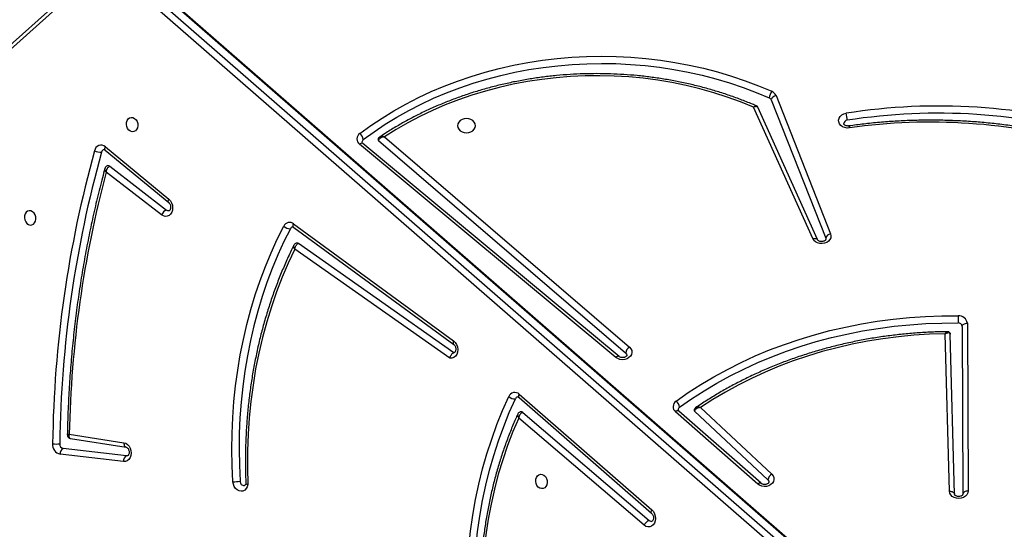
# Model space of a CAD drawing. Units: millimetres. Extents: x -5242 to 357872, y -3372 to 11651.
# Drawn here: x 1067 to 1646, y 7358 to 7657 of the extents above; entities that cross this region are included whole.
import ezdxf

# ---------------------------------------------------------------- set-up
doc = ezdxf.new("R2010")
doc.units = ezdxf.units.MM
doc.layers.add('Toestel 2D', color=7, linetype='Continuous', lineweight=20)

# ---------------------------------------------------------------- blocks, each defined once
blk = doc.blocks.new('3040-1')
at = {"color": 7, "linetype": 'Continuous', "lineweight": 25}
for p, q in [((619.975, 1438.308), (678.407, 1387.385)), ((620.049, 1438.294), (678.48, 1387.371)), ((679.03, 1387.47), (620.598, 1438.393)), ((620.906, 1438.667), (679.337, 1387.744)), ((648.182, 1420.31), (655.544, 1414.014)), ((655.31, 1413.678), (647.877, 1420.035)), ((655.512, 1412.616), (647.723, 1419.41)), ((655.526, 1412.809), (647.737, 1419.603)), ((629.185, 1408.444), (629.141, 1418.298)), ((629.485, 1408.626), (629.441, 1418.48)), ((629.941, 1418.484), (630.189, 1409.076)), ((630.241, 1418.309), (630.485, 1409.059)), ((645.214, 1413.61), (640.905, 1417.646)), ((641.304, 1417.846), (646.135, 1413.599)), ((641.502, 1417.891), (646.333, 1413.643)), ((644.857, 1413.396), (640.677, 1417.31)), ((678.534, 1416.234), (678.582, 1416.236)), ((678.582, 1416.236), (682.306, 1415.809)), ((678.766, 1416.566), (682.491, 1416.139)), ((681.889, 1415.209), (678.609, 1415.722)), ((678.615, 1415.721), (678.609, 1415.722)), ((681.95, 1414.958), (678.746, 1415.459)), ((655.523, 1412.811), (655.526, 1412.809)), ((649.841, 1410.449), (664.901, 1397.926)), ((659.59, 1410.503), (668.703, 1404.094)), ((663.786, 1397.712), (649.261, 1410.189)), ((649.649, 1410.399), (664.709, 1397.876)), ((659.357, 1410.176), (668.483, 1403.758)), ((663.423, 1397.492), (649.041, 1409.846)), ((668.766, 1402.81), (659.366, 1409.685)), ((668.772, 1402.601), (659.373, 1409.476)), ((637.508, 1403.445), (637.497, 1403.506)), ((637.991, 1403.531), (641.502, 1395.748)), ((640.424, 1395.07), (637.222, 1403.193)), ((640.71, 1395.323), (637.508, 1403.445)), ((638.264, 1403.474), (641.75, 1395.746)), ((679.568, 1399.216), (676.236, 1401.797)), ((676.532, 1402.08), (679.78, 1399.563)), ((679.836, 1398.274), (676.11, 1401.354)), ((679.828, 1398.076), (676.102, 1401.156)), ((680.245, 1387.719), (688.323, 1394.963)), ((680.262, 1387.463), (688.34, 1394.707))]:
    blk.add_line(p, q, dxfattribs=at)
at = {"color": 7, "linetype": 'Continuous', "lineweight": 25, "flags": 128}
for points in [[(657.949, 1428.28), (658.055, 1427.327), (658.13, 1426.372), (658.177, 1425.418), (658.193, 1424.465), (658.179, 1423.515), (658.136, 1422.57), (658.063, 1421.631), (657.96, 1420.7), (657.827, 1419.777), (657.666, 1418.865), (657.475, 1417.965), (657.255, 1417.078), (657.007, 1416.205), (656.731, 1415.348), (656.428, 1414.509), (656.097, 1413.688), (655.74, 1412.887)], [(658.367, 1428.335), (658.474, 1427.37), (658.551, 1426.403), (658.597, 1425.437), (658.614, 1424.473), (658.6, 1423.512), (658.556, 1422.555), (658.482, 1421.605), (658.378, 1420.662), (658.244, 1419.728), (658.08, 1418.805), (657.887, 1417.893), (657.664, 1416.995), (657.414, 1416.112), (657.134, 1415.245), (656.827, 1414.395), (656.492, 1413.564), (656.13, 1412.753)], [(655.544, 1414.014), (655.887, 1414.81), (656.201, 1415.627), (656.487, 1416.462), (656.744, 1417.315), (656.971, 1418.183), (657.168, 1419.066), (657.334, 1419.962), (657.47, 1420.869), (657.576, 1421.785), (657.65, 1422.709), (657.693, 1423.64), (657.704, 1424.576), (657.684, 1425.515), (657.634, 1426.455), (657.552, 1427.395)], [(647.723, 1419.41), (647.634, 1419.51), (647.566, 1419.634), (647.524, 1419.773), (647.511, 1419.918), (647.529, 1420.059), (647.575, 1420.186), (647.647, 1420.291), (647.74, 1420.367), (647.848, 1420.408), (647.962, 1420.412), (648.076, 1420.378), (648.182, 1420.31)], [(647.877, 1420.035), (647.802, 1420.077), (647.726, 1420.081)], [(629.141, 1418.298), (629.159, 1418.411), (629.213, 1418.517), (629.299, 1418.608), (629.412, 1418.678), (629.543, 1418.723), (629.685, 1418.739), (629.826, 1418.725), (629.959, 1418.683), (630.074, 1418.615), (630.163, 1418.526), (630.22, 1418.422), (630.241, 1418.309)], [(629.141, 1418.298), (629.2, 1418.302), (629.256, 1418.312), (629.308, 1418.329), (629.354, 1418.352), (629.391, 1418.379), (629.419, 1418.41), (629.436, 1418.444), (629.441, 1418.48)], [(630.241, 1418.309), (630.183, 1418.311), (630.127, 1418.321), (630.075, 1418.337), (630.029, 1418.358), (629.992, 1418.385), (629.964, 1418.416), (629.947, 1418.449), (629.941, 1418.484)], [(640.677, 1417.31), (640.599, 1417.406), (640.555, 1417.513), (640.547, 1417.627), (640.575, 1417.738), (640.638, 1417.84), (640.732, 1417.925), (640.85, 1417.988), (640.984, 1418.026), (641.126, 1418.034), (641.265, 1418.013), (641.394, 1417.964), (641.502, 1417.891)], [(654.208, 1418.16), (654.307, 1418.131), (654.398, 1418.067), (654.471, 1417.974), (654.521, 1417.86), (654.544, 1417.735), (654.536, 1417.611), (654.499, 1417.498), (654.437, 1417.406), (654.354, 1417.345), (654.258, 1417.318), (654.158, 1417.329), (654.062, 1417.376), (653.979, 1417.456), (653.917, 1417.56), (653.88, 1417.681), (653.872, 1417.807), (653.895, 1417.927), (653.945, 1418.03), (654.018, 1418.108), (654.109, 1418.152), (654.208, 1418.16)], [(671.458, 1417.912), (671.495, 1418.045), (671.559, 1418.159), (671.645, 1418.245), (671.748, 1418.299), (671.861, 1418.316), (671.977, 1418.295), (672.086, 1418.238), (672.183, 1418.148), (672.26, 1418.032), (672.312, 1417.898), (672.336, 1417.754)], [(640.905, 1417.646), (640.858, 1417.714), (640.845, 1417.776)], [(668.703, 1404.094), (669.088, 1404.909), (669.446, 1405.745), (669.777, 1406.601), (670.079, 1407.475), (670.353, 1408.366), (670.599, 1409.273), (670.814, 1410.195), (671.001, 1411.129), (671.157, 1412.075), (671.284, 1413.031), (671.38, 1413.996), (671.445, 1414.968), (671.48, 1415.945), (671.485, 1416.927), (671.458, 1417.912)], [(668.961, 1402.888), (669.343, 1403.649), (669.7, 1404.43), (670.032, 1405.229), (670.34, 1406.046), (670.622, 1406.879), (670.878, 1407.728), (671.108, 1408.59), (671.312, 1409.466), (671.488, 1410.353), (671.638, 1411.251), (671.76, 1412.158), (671.855, 1413.073), (671.923, 1413.995), (671.962, 1414.922), (671.974, 1415.854), (671.959, 1416.788), (671.915, 1417.724)], [(672.336, 1417.754), (672.379, 1416.807), (672.395, 1415.862), (672.383, 1414.919), (672.343, 1413.981), (672.275, 1413.048), (672.179, 1412.123), (672.055, 1411.205), (671.903, 1410.296), (671.725, 1409.399), (671.519, 1408.513), (671.286, 1407.64), (671.027, 1406.781), (670.741, 1405.938), (670.43, 1405.111), (670.094, 1404.303), (669.732, 1403.513), (669.347, 1402.743)], [(678.746, 1415.459), (678.634, 1415.495), (678.529, 1415.566), (678.441, 1415.666), (678.374, 1415.789), (678.333, 1415.928), (678.321, 1416.071), (678.338, 1416.211), (678.384, 1416.337), (678.455, 1416.442), (678.546, 1416.518), (678.653, 1416.56), (678.766, 1416.566)], [(646.095, 1413.381), (645.386, 1412.884), (644.653, 1412.41), (643.896, 1411.96), (643.118, 1411.534), (642.32, 1411.133), (641.502, 1410.758), (640.666, 1410.409), (639.813, 1410.087), (638.945, 1409.792), (638.063, 1409.525), (637.169, 1409.286), (636.263, 1409.076), (635.348, 1408.895), (634.424, 1408.743), (633.493, 1408.62), (632.557, 1408.527), (631.617, 1408.464), (630.675, 1408.43), (629.732, 1408.427)], [(630.485, 1409.059), (631.406, 1409.088), (632.324, 1409.147), (633.239, 1409.235), (634.149, 1409.353), (635.052, 1409.499), (635.947, 1409.675), (636.832, 1409.879), (637.707, 1410.111), (638.569, 1410.371), (639.417, 1410.658), (640.25, 1410.973), (641.066, 1411.314), (641.865, 1411.681), (642.645, 1412.073), (643.404, 1412.49), (644.142, 1412.931), (644.857, 1413.396)], [(646.297, 1413.024), (645.579, 1412.52), (644.837, 1412.041), (644.071, 1411.585), (643.283, 1411.153), (642.474, 1410.747), (641.646, 1410.367), (640.8, 1410.014), (639.936, 1409.688), (639.057, 1409.389), (638.164, 1409.119), (637.258, 1408.877), (636.341, 1408.664), (635.414, 1408.48), (634.478, 1408.326), (633.536, 1408.202), (632.588, 1408.108), (631.636, 1408.044), (630.682, 1408.01), (629.727, 1408.007)], [(649.041, 1409.846), (648.958, 1409.939), (648.908, 1410.045), (648.894, 1410.159), (648.917, 1410.272), (648.976, 1410.376), (649.066, 1410.464), (649.182, 1410.531), (649.315, 1410.572), (649.457, 1410.584), (649.598, 1410.566), (649.729, 1410.52), (649.841, 1410.449)], [(659.373, 1409.476), (659.273, 1409.571), (659.196, 1409.695), (659.146, 1409.837), (659.127, 1409.988), (659.141, 1410.136), (659.187, 1410.27), (659.261, 1410.381), (659.358, 1410.46), (659.47, 1410.502), (659.59, 1410.503)], [(649.261, 1410.189), (649.21, 1410.255), (649.194, 1410.326)], [(629.485, 1408.626), (629.48, 1408.591), (629.463, 1408.557), (629.435, 1408.525), (629.398, 1408.498), (629.352, 1408.475), (629.3, 1408.458), (629.244, 1408.448), (629.185, 1408.444)], [(637.222, 1403.193), (637.197, 1403.304), (637.209, 1403.417), (637.256, 1403.524), (637.336, 1403.617), (637.444, 1403.691), (637.571, 1403.741), (637.71, 1403.763), (637.851, 1403.756), (637.986, 1403.72), (638.104, 1403.659), (638.199, 1403.574), (638.264, 1403.474)], [(684.251, 1402.674), (684.152, 1402.666), (684.062, 1402.621), (683.988, 1402.544), (683.938, 1402.441), (683.916, 1402.321), (683.923, 1402.195), (683.96, 1402.074), (684.023, 1401.969), (684.105, 1401.89), (684.201, 1401.843), (684.302, 1401.832), (684.397, 1401.858), (684.48, 1401.92), (684.543, 1402.012), (684.579, 1402.124), (684.587, 1402.249), (684.565, 1402.373), (684.514, 1402.487), (684.441, 1402.581), (684.351, 1402.645), (684.251, 1402.674)], [(676.102, 1401.156), (676.011, 1401.253), (675.94, 1401.374), (675.896, 1401.51), (675.879, 1401.654), (675.893, 1401.795), (675.935, 1401.924), (676.003, 1402.032), (676.092, 1402.112), (676.197, 1402.159), (676.31, 1402.169), (676.424, 1402.142), (676.532, 1402.08)], [(676.094, 1401.836), (676.16, 1401.834), (676.236, 1401.797)], [(664.883, 1397.304), (664.241, 1396.835), (663.574, 1396.389), (662.884, 1395.965), (662.173, 1395.564), (661.44, 1395.189), (660.689, 1394.838), (659.92, 1394.513), (659.134, 1394.214), (658.333, 1393.941), (657.519, 1393.696), (656.692, 1393.479), (655.855, 1393.29), (655.008, 1393.129), (654.154, 1392.997), (653.293, 1392.894), (652.427, 1392.819), (651.559, 1392.775), (650.689, 1392.759), (649.819, 1392.773), (648.95, 1392.816), (648.084, 1392.888), (647.223, 1392.99), (646.369, 1393.12), (645.521, 1393.279), (644.683, 1393.467), (643.856, 1393.683), (643.041, 1393.926), (642.239, 1394.197), (641.452, 1394.494), (640.682, 1394.818)], [(664.676, 1397.658), (664.043, 1397.196), (663.386, 1396.756), (662.706, 1396.338), (662.005, 1395.944), (661.284, 1395.573), (660.543, 1395.228), (659.785, 1394.907), (659.011, 1394.612), (658.222, 1394.344), (657.419, 1394.103), (656.604, 1393.889), (655.779, 1393.702), (654.945, 1393.544), (654.103, 1393.413), (653.255, 1393.312), (652.402, 1393.239), (651.546, 1393.195), (650.688, 1393.179), (649.831, 1393.193), (648.975, 1393.235), (648.122, 1393.307), (647.273, 1393.407), (646.431, 1393.535), (645.596, 1393.692), (644.77, 1393.877), (643.955, 1394.089), (643.152, 1394.329), (642.362, 1394.596), (641.586, 1394.889), (640.827, 1395.208)], [(641.75, 1395.746), (642.514, 1395.437), (643.293, 1395.154), (644.087, 1394.899), (644.895, 1394.673), (645.714, 1394.474), (646.543, 1394.305), (647.38, 1394.165), (648.225, 1394.054), (649.075, 1393.973), (649.928, 1393.922), (650.784, 1393.901), (651.639, 1393.909), (652.494, 1393.948), (653.345, 1394.017), (654.192, 1394.115), (655.033, 1394.243), (655.866, 1394.4), (656.689, 1394.587), (657.502, 1394.801), (658.302, 1395.045), (659.087, 1395.316), (659.858, 1395.614), (660.611, 1395.939), (661.345, 1396.29), (662.059, 1396.666), (662.752, 1397.067), (663.423, 1397.492)], [(659.138, 1396.839), (659.12, 1396.947), (659.067, 1397.048), (658.984, 1397.135), (658.875, 1397.202), (658.749, 1397.244), (658.613, 1397.258), (658.477, 1397.244), (658.35, 1397.202), (658.241, 1397.135), (658.158, 1397.048), (658.106, 1396.947), (658.088, 1396.839), (658.106, 1396.73), (658.158, 1396.629), (658.241, 1396.542), (658.35, 1396.475), (658.477, 1396.434), (658.613, 1396.419), (658.749, 1396.434), (658.875, 1396.475), (658.984, 1396.542), (659.067, 1396.629), (659.12, 1396.73), (659.138, 1396.839)], [(678.26, 1397.192), (678.359, 1397.163), (678.449, 1397.099), (678.523, 1397.005), (678.573, 1396.891), (678.595, 1396.767), (678.588, 1396.642), (678.551, 1396.53), (678.489, 1396.438), (678.406, 1396.376), (678.31, 1396.35), (678.21, 1396.361), (678.114, 1396.408), (678.031, 1396.487), (677.968, 1396.592), (677.932, 1396.713), (677.924, 1396.839), (677.946, 1396.959), (677.997, 1397.062), (678.07, 1397.139), (678.161, 1397.184), (678.26, 1397.192)], [(636.103, 1396.969), (636.246, 1396.974), (636.385, 1396.95), (636.512, 1396.898), (636.618, 1396.821), (636.696, 1396.726), (636.74, 1396.617), (636.748, 1396.503), (636.719, 1396.392), (636.655, 1396.29), (636.56, 1396.204), (636.441, 1396.142), (636.305, 1396.105)]]:
    blk.add_lwpolyline(points, dxfattribs=at)
at = {"color": 8, "linetype": 'Continuous', "lineweight": 25, "flags": 128}
for points in [[(647.737, 1419.603), (647.745, 1419.595), (647.757, 1419.57), (647.761, 1419.538), (647.757, 1419.499), (647.744, 1419.456), (647.723, 1419.41)], [(641.306, 1417.845), (641.317, 1417.837), (641.345, 1417.83), (641.379, 1417.832), (641.417, 1417.843), (641.459, 1417.863), (641.502, 1417.891)], [(678.746, 1415.459), (678.745, 1415.516), (678.736, 1415.57), (678.721, 1415.618), (678.699, 1415.659), (678.673, 1415.69), (678.642, 1415.712), (678.615, 1415.721)], [(646.135, 1413.599), (646.149, 1413.59), (646.176, 1413.582), (646.21, 1413.584), (646.248, 1413.595), (646.29, 1413.615), (646.333, 1413.643)], [(655.526, 1412.809), (655.533, 1412.801), (655.546, 1412.776), (655.55, 1412.744), (655.545, 1412.706), (655.532, 1412.662), (655.512, 1412.616)], [(649.65, 1410.398), (649.661, 1410.391), (649.688, 1410.385), (649.72, 1410.387), (649.758, 1410.399), (649.798, 1410.42), (649.841, 1410.449)], [(659.373, 1409.476), (659.39, 1409.525), (659.399, 1409.571), (659.401, 1409.612), (659.394, 1409.646), (659.379, 1409.673), (659.366, 1409.685)], [(638.264, 1403.474), (638.209, 1403.461), (638.156, 1403.456), (638.107, 1403.459), (638.065, 1403.469), (638.03, 1403.486), (638.003, 1403.51), (637.991, 1403.531)], [(668.766, 1402.81), (668.779, 1402.798), (668.793, 1402.771), (668.8, 1402.737), (668.798, 1402.696), (668.789, 1402.65), (668.772, 1402.601)], [(676.11, 1401.354), (676.119, 1401.345), (676.132, 1401.32), (676.137, 1401.287), (676.133, 1401.247), (676.121, 1401.203), (676.102, 1401.156)], [(664.709, 1397.876), (664.721, 1397.869), (664.748, 1397.862), (664.78, 1397.865), (664.818, 1397.877), (664.858, 1397.897), (664.901, 1397.926)], [(679.836, 1398.274), (679.845, 1398.265), (679.858, 1398.239), (679.863, 1398.207), (679.859, 1398.167), (679.848, 1398.123), (679.828, 1398.076)]]:
    blk.add_lwpolyline(points, dxfattribs=at)
at = {"color": 7, "linetype": 'Continuous', "lineweight": 25}
for centre, radius, start, end in [((647.707, 1420.531), 0.525, 288.97049, 335.06771), ((671.672, 1417.738), 0.244, 356.58513, 91.91116), ((640.415, 1417.734), 0.497, 301.70887, 349.90555), ((672.315, 1415.123), 2.631, 89.54867, 98.72932), ((678.447, 1416.528), 0.322, 294.8001, 6.73629), ((682.171, 1416.101), 0.322, 294.8001, 6.73629), ((682.243, 1415.547), 0.269, 355.08132, 76.33741), ((682.354, 1415.575), 0.58, 355.07869, 76.33865), ((615.027, 1416.44), 67.49, 344.49332, 359.22261), ((615.099, 1416.446), 67.839, 344.49333, 359.22261), ((682.727, 1413.932), 1.607, 82.68366, 97.73192), ((617.777, 1416.154), 64.184, 345.02, 358.93226), ((645.167, 1413.557), 0.0709, 1.05748, 48.49615), ((645.992, 1413.534), 0.184, 303.86982, 358.06052), ((646.662, 1413.466), 0.574, 188.53483, 230.47888), ((646.091, 1413.347), 0.383, 302.58323, 50.72753), ((655.405, 1413.782), 0.141, 227.40801, 278.45926), ((655.775, 1412.891), 0.381, 226.15799, 338.73774), ((655.567, 1412.958), 0.187, 281.93947, 337.47669), ((655.763, 1412.317), 0.57, 49.84269, 92.31053), ((648.747, 1410.276), 0.521, 304.37764, 350.44367), ((629.684, 1408.508), 0.503, 187.21985, 274.89735), ((629.712, 1408.655), 0.228, 187.21578, 274.89569), ((603.681, 1408.503), 26.051, 358.9088, 359.83282), ((668.565, 1403.868), 0.137, 233.30804, 279.31982), ((637.176, 1403.533), 0.343, 277.64992, 345.19505), ((669.003, 1402.897), 0.376, 231.95725, 335.84103), ((668.795, 1402.968), 0.185, 281.72733, 334.56096), ((668.978, 1402.349), 0.54, 46.92038, 91.76476), ((676.07, 1402.266), 0.497, 289.54719, 338.086), ((679.656, 1399.322), 0.138, 230.25701, 279.00958), ((680.083, 1398.372), 0.391, 229.25038, 350.71617), ((679.865, 1398.438), 0.2, 283.32853, 347.75155), ((680.117, 1397.66), 0.738, 61.54066, 94.39605), ((631.349, 1430.2), 33.57, 254.15441, 278.14066), ((663.741, 1397.656), 0.0718, 1.25623, 51.16839), ((664.571, 1397.808), 0.183, 305.13035, 358.21718), ((664.669, 1397.621), 0.383, 304.08688, 52.73937), ((630.885, 1430.628), 34.526, 253.59816, 278.93492), ((665.229, 1397.744), 0.559, 188.80008, 231.82934), ((630.885, 1430.578), 34.896, 253.59793, 278.93507), ((636.236, 1396.735), 0.214, 273.12095, 355.3295), ((638.321, 1396.597), 2.075, 182.09906, 193.70631), ((640.378, 1395.41), 0.343, 277.64698, 345.20035), ((640.862, 1395.26), 0.477, 203.41739, 247.89318), ((640.013, 1395.289), 0.818, 324.83086, 354.32048), ((640.909, 1395.409), 0.217, 203.43185, 247.88605)]:
    blk.add_arc(centre, radius, start, end, dxfattribs=at)
at = {"color": 8, "linetype": 'Continuous', "lineweight": 25}
blk.add_arc((636.301, 1396.975), 0.198, 181.68229, 218.21422, dxfattribs=at)
at = {"color": 7, "linetype": 'Continuous', "lineweight": 25}
for points, knots in [([(655.6, 1413.782), (655.644, 1413.879), (655.795, 1414.211), (656.038, 1414.792), (656.319, 1415.53), (656.577, 1416.284), (656.811, 1417.051), (657.022, 1417.831), (657.209, 1418.623), (657.371, 1419.425), (657.509, 1420.237), (657.622, 1421.057), (657.71, 1421.885), (657.774, 1422.719), (657.812, 1423.557), (657.825, 1424.4), (657.813, 1425.245), (657.776, 1426.092), (657.723, 1426.834), (657.676, 1427.293), (657.658, 1427.47)], [0, 0, 0, 0, 0.023964, 0.082646, 0.141335, 0.200026, 0.25872, 0.317419, 0.376119, 0.434819, 0.493522, 0.552226, 0.61093, 0.669634, 0.728339, 0.787044, 0.845749, 0.904454, 0.963159, 1, 1, 1, 1]), ([(647.737, 1419.603), (647.731, 1419.609), (647.71, 1419.629), (647.673, 1419.68), (647.641, 1419.76), (647.626, 1419.848), (647.63, 1419.934), (647.651, 1420.005), (647.68, 1420.053), (647.708, 1420.075), (647.717, 1420.081), (647.725, 1420.081), (647.726, 1420.081)], [0, 0, 0, 0, 0.051698, 0.165542, 0.278964, 0.392298, 0.50543, 0.618193, 0.732342, 0.852282, 0.987806, 1, 1, 1, 1]), ([(629.441, 1418.48), (629.442, 1418.483), (629.442, 1418.492), (629.447, 1418.51), (629.473, 1418.545), (629.522, 1418.581), (629.593, 1418.61), (629.679, 1418.623), (629.766, 1418.616), (629.843, 1418.591), (629.9, 1418.555), (629.931, 1418.518), (629.94, 1418.495), (629.941, 1418.485), (629.941, 1418.482)], [0, 0, 0, 0, 0.042641, 0.143763, 0.233286, 0.316973, 0.404918, 0.491984, 0.578847, 0.665479, 0.752358, 0.841671, 0.938218, 1, 1, 1, 1]), ([(671.571, 1417.827), (671.573, 1417.839), (671.579, 1417.876), (671.601, 1417.927), (671.63, 1417.965), (671.651, 1417.979), (671.66, 1417.98), (671.664, 1417.981)], [0, 0, 0, 0, 0.1028785, 0.3270865, 0.5575953, 0.8053986, 1, 1, 1, 1]), ([(640.846, 1417.776), (640.845, 1417.776), (640.844, 1417.785), (640.848, 1417.799), (640.87, 1417.834), (640.915, 1417.871), (640.984, 1417.902), (641.068, 1417.917), (641.156, 1417.914), (641.235, 1417.891), (641.282, 1417.865), (641.3, 1417.849), (641.304, 1417.846)], [0, 0, 0, 0, 0.01296, 0.164691, 0.283971, 0.394528, 0.510342, 0.624482, 0.738331, 0.851898, 0.965577, 1, 1, 1, 1]), ([(668.756, 1403.863), (668.806, 1403.965), (668.978, 1404.31), (669.254, 1404.912), (669.577, 1405.676), (669.877, 1406.457), (670.154, 1407.252), (670.408, 1408.062), (670.638, 1408.884), (670.844, 1409.719), (671.026, 1410.564), (671.183, 1411.42), (671.316, 1412.284), (671.424, 1413.157), (671.507, 1414.036), (671.566, 1414.921), (671.599, 1415.81), (671.607, 1416.703), (671.595, 1417.387), (671.579, 1417.772), (671.576, 1417.859)], [0, 0, 0, 0, 0.0247896, 0.0846391, 0.1444934, 0.2043513, 0.2642135, 0.3240784, 0.3839461, 0.4438149, 0.5036851, 0.5635562, 0.6234296, 0.6833026, 0.7431761, 0.8030496, 0.8629251, 0.9227984, 0.9826726, 1, 1, 1, 1]), ([(671.576, 1417.859), (671.576, 1417.859), (671.581, 1417.865), (671.561, 1417.881), (671.52, 1417.898), (671.479, 1417.908), (671.461, 1417.912), (671.459, 1417.912), (671.458, 1417.912)], [0, 0, 0, 0, 0.002514, 0.370333, 0.742853, 0.969964, 0.991873, 1, 1, 1, 1]), ([(678.609, 1415.722), (678.606, 1415.723), (678.595, 1415.725), (678.566, 1415.738), (678.521, 1415.777), (678.479, 1415.84), (678.447, 1415.922), (678.434, 1416.01), (678.44, 1416.095), (678.462, 1416.164), (678.492, 1416.209), (678.519, 1416.23), (678.529, 1416.233), (678.534, 1416.234)], [0, 0, 0, 0, 0.044984, 0.141423, 0.230982, 0.325041, 0.418203, 0.511301, 0.604176, 0.6968, 0.790835, 0.890249, 1, 1, 1, 1]), ([(682.065, 1414.995), (682.066, 1415.011), (682.067, 1415.051), (682.041, 1415.114), (681.991, 1415.169), (681.935, 1415.201), (681.9, 1415.206), (681.888, 1415.207)], [0, 0, 0, 0, 0.152621, 0.396106, 0.645254, 0.881866, 1, 1, 1, 1]), ([(679.861, 1399.363), (679.909, 1399.539), (680.066, 1400.118), (680.314, 1401.109), (680.597, 1402.34), (680.856, 1403.582), (681.09, 1404.834), (681.3, 1406.095), (681.485, 1407.364), (681.646, 1408.641), (681.781, 1409.926), (681.892, 1411.216), (681.977, 1412.513), (682.038, 1413.772), (682.058, 1414.601), (682.067, 1414.995)], [0, 0, 0, 0, 0.035371, 0.116398, 0.197425, 0.278453, 0.359483, 0.440514, 0.521542, 0.602571, 0.683603, 0.764631, 0.845662, 0.926691, 1, 1, 1, 1]), ([(655.31, 1413.678), (655.326, 1413.683), (655.358, 1413.692), (655.411, 1413.734), (655.468, 1413.802), (655.518, 1413.902), (655.539, 1413.978), (655.544, 1414.013), (655.544, 1414.014)], [0, 0, 0, 0, 0.1622429, 0.3150766, 0.5150638, 0.77126, 0.9976756, 1, 1, 1, 1]), ([(630.332, 1408.939), (630.436, 1408.94), (630.826, 1408.944), (631.501, 1408.969), (632.356, 1409.025), (633.207, 1409.106), (634.054, 1409.212), (634.895, 1409.343), (635.73, 1409.499), (636.557, 1409.68), (637.375, 1409.885), (638.184, 1410.113), (638.981, 1410.366), (639.766, 1410.642), (640.538, 1410.941), (641.296, 1411.263), (642.038, 1411.607), (642.764, 1411.972), (643.473, 1412.359), (644.163, 1412.767), (644.723, 1413.122), (645.049, 1413.345), (645.157, 1413.419)], [0, 0, 0, 0, 0.019357, 0.072367, 0.125379, 0.17839, 0.231404, 0.284417, 0.337429, 0.390443, 0.443457, 0.496472, 0.549487, 0.602501, 0.655515, 0.708527, 0.76154, 0.814553, 0.867563, 0.920572, 0.973577, 1, 1, 1, 1]), ([(644.857, 1413.396), (644.857, 1413.396), (644.858, 1413.396), (644.861, 1413.396), (644.867, 1413.397), (644.881, 1413.398), (644.919, 1413.404), (644.997, 1413.42), (645.093, 1413.458), (645.167, 1413.511), (645.207, 1413.562), (645.212, 1413.594), (645.214, 1413.61)], [0, 0, 0, 0, 0.002133, 0.006118, 0.015016, 0.036862, 0.09111, 0.236988, 0.499228, 0.698027, 0.846259, 1, 1, 1, 1]), ([(645.155, 1413.42), (645.163, 1413.424), (645.191, 1413.44), (645.221, 1413.483), (645.241, 1413.529), (645.237, 1413.554), (645.236, 1413.558)], [0, 0, 0, 0, 0.171388, 0.561362, 0.919358, 1, 1, 1, 1]), ([(646.135, 1413.599), (646.141, 1413.593), (646.16, 1413.575), (646.173, 1413.548), (646.178, 1413.537), (646.176, 1413.528), (646.176, 1413.528)], [0, 0, 0, 0, 0.162955, 0.549432, 0.980884, 1, 1, 1, 1]), ([(655.426, 1413.645), (655.447, 1413.649), (655.493, 1413.659), (655.548, 1413.702), (655.584, 1413.746), (655.595, 1413.775), (655.599, 1413.783)], [0, 0, 0, 0, 0.2748806, 0.5955047, 0.884536, 1, 1, 1, 1]), ([(655.606, 1412.777), (655.602, 1412.776), (655.593, 1412.774), (655.57, 1412.777), (655.54, 1412.799), (655.526, 1412.809)], [0, 0, 0, 0, 0.265672, 0.640122, 1, 1, 1, 1]), ([(649.195, 1410.326), (649.195, 1410.334), (649.196, 1410.348), (649.22, 1410.385), (649.266, 1410.422), (649.336, 1410.452), (649.42, 1410.467), (649.508, 1410.463), (649.585, 1410.44), (649.629, 1410.415), (649.646, 1410.401), (649.649, 1410.399)], [0, 0, 0, 0, 0.170639, 0.290752, 0.402516, 0.519605, 0.635228, 0.750553, 0.86559, 0.975791, 1, 1, 1, 1]), ([(659.59, 1410.503), (659.59, 1410.502), (659.589, 1410.499), (659.584, 1410.475), (659.568, 1410.418), (659.531, 1410.334), (659.478, 1410.254), (659.418, 1410.196), (659.377, 1410.183), (659.357, 1410.176)], [0, 0, 0, 0, 0.003667, 0.022299, 0.162202, 0.379682, 0.590155, 0.795041, 1, 1, 1, 1]), ([(659.366, 1409.685), (659.36, 1409.69), (659.34, 1409.706), (659.302, 1409.751), (659.265, 1409.827), (659.244, 1409.914), (659.242, 1410.002), (659.259, 1410.078), (659.287, 1410.134), (659.316, 1410.164), (659.332, 1410.173), (659.342, 1410.173), (659.345, 1410.173)], [0, 0, 0, 0, 0.04903, 0.157665, 0.264761, 0.371751, 0.47858, 0.584918, 0.691942, 0.802773, 0.924816, 1, 1, 1, 1]), ([(630.485, 1409.059), (630.485, 1409.059), (630.484, 1409.059), (630.482, 1409.057), (630.477, 1409.055), (630.465, 1409.048), (630.434, 1409.033), (630.369, 1409.006), (630.29, 1408.991), (630.229, 1409.003), (630.196, 1409.032), (630.191, 1409.061), (630.189, 1409.076)], [0, 0, 0, 0, 0.002132, 0.006081, 0.01498, 0.036803, 0.090879, 0.236264, 0.498267, 0.697342, 0.846017, 1, 1, 1, 1]), ([(630.191, 1409.074), (630.192, 1409.058), (630.194, 1409.024), (630.224, 1408.977), (630.267, 1408.947), (630.307, 1408.937), (630.327, 1408.939), (630.333, 1408.939)], [0, 0, 0, 0, 0.219354, 0.456823, 0.698599, 0.912599, 1, 1, 1, 1]), ([(668.703, 1404.094), (668.703, 1404.094), (668.699, 1404.061), (668.683, 1403.987), (668.64, 1403.889), (668.586, 1403.817), (668.533, 1403.773), (668.5, 1403.763), (668.483, 1403.758)], [0, 0, 0, 0, 0.00238, 0.212646, 0.464157, 0.668945, 0.830371, 1, 1, 1, 1]), ([(637.498, 1403.506), (637.498, 1403.51), (637.497, 1403.52), (637.508, 1403.544), (637.54, 1403.581), (637.598, 1403.617), (637.677, 1403.642), (637.765, 1403.648), (637.85, 1403.634), (637.92, 1403.604), (637.969, 1403.566), (637.985, 1403.542), (637.99, 1403.532), (637.991, 1403.531)], [0, 0, 0, 0, 0.08023, 0.188492, 0.286734, 0.38919, 0.48761, 0.58554, 0.683191, 0.780621, 0.878998, 0.983458, 1, 1, 1, 1]), ([(668.587, 1403.734), (668.611, 1403.74), (668.659, 1403.752), (668.715, 1403.799), (668.747, 1403.839), (668.755, 1403.861), (668.756, 1403.863)], [0, 0, 0, 0, 0.3255545, 0.6664728, 0.9733575, 1, 1, 1, 1]), ([(668.832, 1402.788), (668.827, 1402.787), (668.817, 1402.785), (668.793, 1402.792), (668.772, 1402.806), (668.766, 1402.81)], [0, 0, 0, 0, 0.406944, 0.813756, 1, 1, 1, 1]), ([(676.11, 1401.354), (676.103, 1401.36), (676.082, 1401.379), (676.045, 1401.428), (676.011, 1401.507), (675.994, 1401.595), (675.997, 1401.681), (676.016, 1401.754), (676.045, 1401.805), (676.074, 1401.829), (676.085, 1401.836), (676.093, 1401.835), (676.094, 1401.835)], [0, 0, 0, 0, 0.051166, 0.163994, 0.276152, 0.388199, 0.500046, 0.611493, 0.724064, 0.841693, 0.973615, 1, 1, 1, 1]), ([(679.78, 1399.563), (679.78, 1399.563), (679.778, 1399.543), (679.772, 1399.503), (679.752, 1399.423), (679.714, 1399.337), (679.662, 1399.269), (679.613, 1399.23), (679.583, 1399.221), (679.568, 1399.216)], [0, 0, 0, 0, 0.002333, 0.126992, 0.247861, 0.508411, 0.702289, 0.84592, 1, 1, 1, 1]), ([(679.677, 1399.189), (679.695, 1399.192), (679.74, 1399.201), (679.796, 1399.242), (679.837, 1399.298), (679.857, 1399.339), (679.861, 1399.362), (679.861, 1399.364)], [0, 0, 0, 0, 0.207005, 0.493228, 0.743831, 0.979518, 1, 1, 1, 1]), ([(621.96, 1397.84), (622.076, 1397.806), (622.483, 1397.688), (623.19, 1397.502), (624.084, 1397.292), (624.986, 1397.107), (625.895, 1396.947), (626.811, 1396.811), (627.731, 1396.7), (628.656, 1396.615), (629.585, 1396.554), (630.515, 1396.519), (631.446, 1396.509), (632.377, 1396.525), (633.306, 1396.565), (634.234, 1396.631), (635.142, 1396.721), (635.778, 1396.8), (636.106, 1396.847), (636.145, 1396.852)], [0, 0, 0, 0, 0.025631, 0.090265, 0.154901, 0.219537, 0.284174, 0.34881, 0.413448, 0.478084, 0.542722, 0.607359, 0.671998, 0.736635, 0.801274, 0.865911, 0.930551, 0.991787, 1, 1, 1, 1]), ([(663.423, 1397.492), (663.423, 1397.492), (663.424, 1397.492), (663.427, 1397.492), (663.433, 1397.493), (663.448, 1397.495), (663.488, 1397.501), (663.568, 1397.52), (663.666, 1397.559), (663.739, 1397.614), (663.779, 1397.665), (663.783, 1397.696), (663.786, 1397.712)], [0, 0, 0, 0, 0.002117, 0.006064, 0.015001, 0.037143, 0.092742, 0.245312, 0.509673, 0.70588, 0.850166, 1, 1, 1, 1]), ([(664.709, 1397.876), (664.715, 1397.871), (664.735, 1397.853), (664.75, 1397.825), (664.755, 1397.812), (664.753, 1397.803), (664.753, 1397.802)], [0, 0, 0, 0, 0.156998, 0.526535, 0.936386, 1, 1, 1, 1]), ([(679.911, 1398.245), (679.905, 1398.244), (679.894, 1398.242), (679.863, 1398.254), (679.842, 1398.269), (679.836, 1398.274)], [0, 0, 0, 0, 0.479096, 0.841683, 1, 1, 1, 1]), ([(641.577, 1395.675), (641.654, 1395.642), (641.964, 1395.508), (642.517, 1395.291), (643.239, 1395.031), (643.975, 1394.796), (644.721, 1394.584), (645.478, 1394.396), (646.243, 1394.233), (647.015, 1394.094), (647.794, 1393.981), (648.578, 1393.892), (649.366, 1393.828), (650.157, 1393.79), (650.948, 1393.776), (651.74, 1393.789), (652.53, 1393.826), (653.318, 1393.889), (654.102, 1393.977), (654.882, 1394.09), (655.655, 1394.228), (656.42, 1394.39), (657.177, 1394.577), (657.924, 1394.788), (658.66, 1395.023), (659.383, 1395.281), (660.093, 1395.562), (660.789, 1395.866), (661.469, 1396.192), (662.132, 1396.539), (662.777, 1396.908), (663.309, 1397.235), (663.62, 1397.444), (663.728, 1397.518)], [0, 0, 0, 0, 0.011125, 0.044599, 0.078074, 0.11155, 0.145027, 0.178504, 0.211981, 0.245459, 0.278937, 0.312415, 0.345893, 0.379371, 0.41285, 0.44633, 0.479808, 0.513287, 0.546767, 0.580248, 0.613727, 0.647208, 0.680689, 0.71417, 0.747651, 0.781132, 0.814613, 0.848094, 0.881573, 0.915053, 0.94853, 0.982005, 1, 1, 1, 1]), ([(663.727, 1397.518), (663.736, 1397.523), (663.763, 1397.539), (663.794, 1397.581), (663.815, 1397.627), (663.811, 1397.652), (663.81, 1397.658)], [0, 0, 0, 0, 0.1722683, 0.5550759, 0.9052832, 1, 1, 1, 1]), ([(636.145, 1396.852), (636.158, 1396.854), (636.199, 1396.858), (636.27, 1396.853), (636.347, 1396.829), (636.405, 1396.793), (636.438, 1396.756), (636.449, 1396.732), (636.449, 1396.722), (636.448, 1396.717)], [0, 0, 0, 0, 0.070477, 0.225595, 0.38103, 0.536846, 0.696645, 0.868929, 1, 1, 1, 1]), ([(641.502, 1395.75), (641.502, 1395.748), (641.507, 1395.728), (641.534, 1395.697), (641.565, 1395.683), (641.578, 1395.677)], [0, 0, 0, 0, 0.048136, 0.596103, 1, 1, 1, 1])]:
    blk.add_open_spline(points, degree=3, knots=knots, dxfattribs=at)
at = {"color": 8, "linetype": 'Continuous', "lineweight": 25}
for points, knots in [([(681.95, 1414.958), (681.95, 1414.958), (681.959, 1414.99), (681.974, 1415.058), (681.967, 1415.139), (681.938, 1415.187), (681.91, 1415.208), (681.892, 1415.207), (681.889, 1415.207)], [0, 0, 0, 0, 0.002639, 0.253833, 0.54542, 0.777129, 0.956287, 1, 1, 1, 1]), ([(681.95, 1414.958), (681.95, 1414.958), (681.977, 1414.966), (682.026, 1414.979), (682.066, 1414.992), (682.065, 1414.994), (682.064, 1414.995)], [0, 0, 0, 0, 0.003861, 0.376248, 0.808375, 1, 1, 1, 1]), ([(655.599, 1413.783), (655.604, 1413.799), (655.617, 1413.838), (655.601, 1413.907), (655.572, 1413.969), (655.555, 1413.998), (655.545, 1414.013), (655.544, 1414.014)], [0, 0, 0, 0, 0.270556, 0.655489, 0.8236, 0.996573, 1, 1, 1, 1]), ([(644.857, 1413.396), (644.857, 1413.396), (644.858, 1413.395), (644.86, 1413.395), (644.866, 1413.393), (644.88, 1413.39), (644.917, 1413.384), (644.992, 1413.376), (645.086, 1413.382), (645.136, 1413.407), (645.156, 1413.418)], [0, 0, 0, 0, 0.003051, 0.008947, 0.021871, 0.053561, 0.132191, 0.342802, 0.722407, 1, 1, 1, 1]), ([(630.485, 1409.059), (630.485, 1409.059), (630.484, 1409.058), (630.483, 1409.057), (630.48, 1409.053), (630.472, 1409.043), (630.451, 1409.019), (630.409, 1408.976), (630.363, 1408.941), (630.339, 1408.941), (630.332, 1408.942)], [0, 0, 0, 0, 0.00334, 0.010041, 0.024546, 0.060157, 0.148434, 0.384403, 0.811011, 1, 1, 1, 1]), ([(668.703, 1404.094), (668.703, 1404.094), (668.722, 1404.067), (668.755, 1404.007), (668.772, 1403.927), (668.768, 1403.877), (668.757, 1403.864), (668.756, 1403.863)], [0, 0, 0, 0, 0.003406, 0.315318, 0.688462, 0.992034, 1, 1, 1, 1]), ([(679.78, 1399.563), (679.78, 1399.563), (679.793, 1399.548), (679.815, 1399.52), (679.85, 1399.462), (679.87, 1399.405), (679.862, 1399.374), (679.859, 1399.364)], [0, 0, 0, 0, 0.003588, 0.201745, 0.394024, 0.808223, 1, 1, 1, 1]), ([(663.423, 1397.492), (663.423, 1397.492), (663.424, 1397.491), (663.427, 1397.491), (663.433, 1397.49), (663.447, 1397.487), (663.486, 1397.48), (663.564, 1397.474), (663.659, 1397.481), (663.708, 1397.506), (663.728, 1397.517)], [0, 0, 0, 0, 0.003083, 0.008863, 0.021862, 0.054088, 0.134764, 0.354742, 0.737071, 1, 1, 1, 1]), ([(641.75, 1395.746), (641.75, 1395.746), (641.726, 1395.732), (641.673, 1395.71), (641.6, 1395.695), (641.542, 1395.705), (641.509, 1395.725), (641.505, 1395.746), (641.504, 1395.749)], [0, 0, 0, 0, 0.003153, 0.219481, 0.471764, 0.711908, 0.948149, 1, 1, 1, 1]), ([(641.75, 1395.746), (641.75, 1395.746), (641.731, 1395.728), (641.687, 1395.696), (641.63, 1395.671), (641.59, 1395.665), (641.579, 1395.675), (641.578, 1395.676)], [0, 0, 0, 0, 0.004167, 0.293343, 0.630515, 0.951407, 1, 1, 1, 1])]:
    blk.add_open_spline(points, degree=3, knots=knots, dxfattribs=at)
blk = doc.blocks.new('VPL-16-3040-1-GM')
at = {"layer": 'Toestel 2D', "xscale": 10, "yscale": 10, "zscale": 10, "rotation": 180}
blk.add_blockref('3040-1', (7915.85, 21563.6), dxfattribs=at)
blk = doc.blocks.new('VPL-16-3040-1-RVS')
blk.add_blockref('VPL-16-3040-1-GM', (0, 0))

msp = doc.modelspace()

# ---------------------------------------------------------------- block references
msp.add_blockref('VPL-16-3040-1-RVS', (0, 0))

doc.saveas('drawing.dxf')
